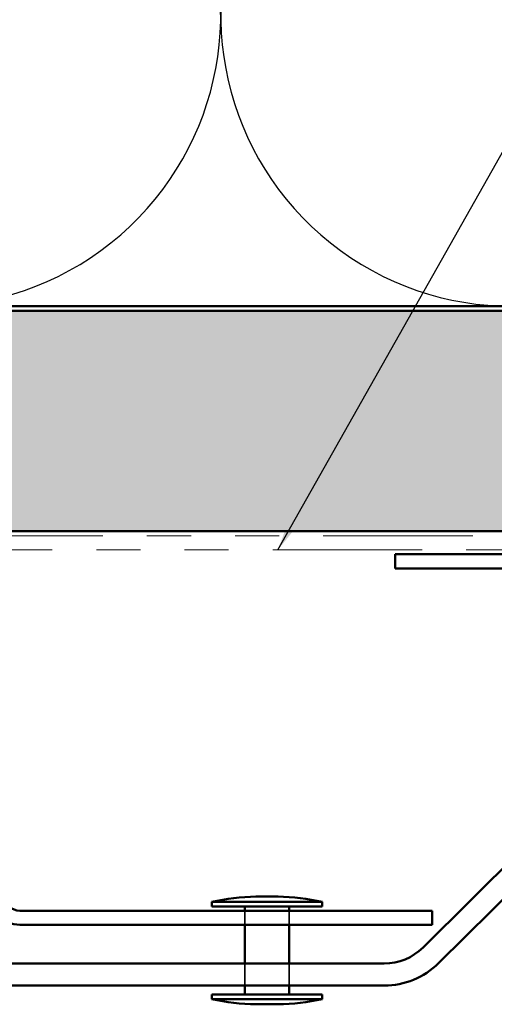
# Model space of a CAD drawing. Units: inches. Extents: x 0.6 to 33.4, y 0.6 to 21.4.
# Drawn here: x 9.2 to 10.3, y 12.8 to 15 of the extents above; entities that cross this region are included whole.
import ezdxf

# ---------------------------------------------------------------- set-up
doc = ezdxf.new("R2010")
doc.units = ezdxf.units.IN
doc.header["$LTSCALE"] = 2
doc.header["$MEASUREMENT"] = 0
doc.linetypes.add('DASHED', pattern=[0.2067, 0.1654, -0.0413])
doc.linetypes.add('DOUBLE_DASH_CHAIN', pattern=[1.2403, 0.6614, -0.0827, 0.1654, -0.0827, 0.1654, -0.0827])
for name, color, linetype, lineweight in [('Hatch (ANSI)', 7, 'Continuous', 18), ('Hidden (ANSI)', 7, 'DASHED', 35), ('Sketch Geometry (ANSI)', 7, 'Continuous', 25), ('Symbol (ANSI)', 7, 'Continuous', 25), ('Visible (ANSI)', 7, 'Continuous', 50)]:
    doc.layers.add(name, color=color, linetype=linetype, lineweight=lineweight)
doc.styles.add('Note Text (ANSI)', font='tahoma.ttf')
doc.dimstyles.new('Default (ANSI)$7', dxfattribs={"dimscale": 2, "dimtxt": 0.12, "dimasz": 0.098425, "dimexe": 0.125, "dimexo": 0.0625, "dimgap": 0.031496, "dimtad": 0, "dimtih": 1, "dimtoh": 1, "dimrnd": 1e-08, "dimzin": 4, "dimdsep": 46, "dimtxsty": 'Note Text (ANSI)', "dimcen": 0.09, "dimdle": 0.393701, "dimclrd": 256, "dimclre": 256, "dimclrt": 256, "dimadec": 0, "dimazin": 1, "dimtfac": 1, "dimtofl": 0, "dimtmove": 0, "dimatfit": 3, "dimfxl": 1, "dimtolj": 1, "dimtzin": 4, "dimlwd": -1, "dimlwe": -1, "dimarcsym": 0})

msp = doc.modelspace()

# ---------------------------------------------------------------- hatches: boundary and pattern name
at = {"layer": 'Hatch (ANSI)', "true_color": 0x804000}
h = msp.add_hatch(dxfattribs=at)
h.set_pattern_fill('INSUL', color=36, scale=0.75, style=0)
h.paths.add_polyline_path([(24.34548, 13.86254), (1.47437, 13.86254), (1.47437, 14.36254), (24.34548, 14.36254)])

# ---------------------------------------------------------------- linework, layer by layer
at = {"layer": 'Hidden (ANSI)', "ltscale": 0.030375}
for p, q in [((9.68448, 13.00254), (9.68448, 12.97054)), ((9.78448, 13.00254), (9.78448, 12.97054))]:
    msp.add_line(p, q, dxfattribs=at)
at = {"layer": 'Hidden (ANSI)', "ltscale": 0.047517}
for p, q in [((9.68448, 12.88304), (9.68448, 12.83304)), ((9.78448, 12.88304), (9.78448, 12.83304))]:
    msp.add_line(p, q, dxfattribs=at)
at = {"layer": 'Sketch Geometry (ANSI)', "color": 150, "true_color": 0x0080ff}
for centre in [(8.96948, 15.03254), (10.28948, 15.03254)]:
    msp.add_arc(centre, 0.66, 154.45185, 25.54815, dxfattribs=at)
at = {"layer": 'Visible (ANSI)', "color": 150, "true_color": 0x0080ff}
msp.add_line((20.14948, 14.37254), (5.66948, 14.37254), dxfattribs=at)
at = {"layer": 'Visible (ANSI)', "color": 36, "true_color": 0x804000}
for p, q in [((1.47437, 14.36254), (24.34548, 14.36254)), ((24.34548, 13.86254), (1.47437, 13.86254))]:
    msp.add_line(p, q, dxfattribs=at)
at = {"layer": 'Visible (ANSI)', "color": 30, "linetype": 'DOUBLE_DASH_CHAIN', "lineweight": 18, "ltscale": 0.256111, "true_color": 0xff8000}
for p, q in [((1.47437, 13.85254), (24.34548, 13.85254)), ((24.34548, 13.82054), (1.47437, 13.82054))]:
    msp.add_line(p, q, dxfattribs=at)
at = {"layer": 'Visible (ANSI)', "color": 1, "true_color": 0xff0000}
for p, q in [((10.02492, 13.81054), (11.58592, 13.81054)), ((10.02492, 13.81054), (10.02492, 13.77854)), ((10.02492, 13.77854), (11.58592, 13.77854))]:
    msp.add_line(p, q, dxfattribs=at)
at = {"layer": 'Visible (ANSI)', "color": 5, "true_color": 0x0000ff}
for p, q in [((10.08838, 12.91926), (10.89626, 13.71985)), ((10.12357, 12.88374), (10.93145, 13.68433)), ((8.55968, 12.88304), (10.00039, 12.88304)), ((8.55968, 12.83304), (10.00039, 12.83304))]:
    msp.add_line(p, q, dxfattribs=at)
at = {"layer": 'Visible (ANSI)'}
for p, q in [((9.75948, 13.03454), (9.70948, 13.03454)), ((9.85948, 13.02254), (9.60948, 13.02254)), ((9.60948, 13.01254), (9.60948, 13.02254)), ((9.85948, 13.01254), (9.60948, 13.01254)), ((9.68448, 13.01254), (9.68448, 13.00254)), ((9.78448, 13.01254), (9.78448, 13.00254)), ((9.85948, 13.01254), (9.85948, 13.02254)), ((9.68448, 12.97054), (9.68448, 12.88304)), ((9.78448, 12.97054), (9.78448, 12.88304)), ((9.68448, 12.83304), (9.68448, 12.81254)), ((9.78448, 12.83304), (9.78448, 12.81254)), ((9.85948, 12.81254), (9.60948, 12.81254)), ((9.60948, 12.80254), (9.60948, 12.81254)), ((9.85948, 12.80254), (9.85948, 12.81254)), ((9.85948, 12.80254), (9.60948, 12.80254)), ((9.75948, 12.79054), (9.70948, 12.79054))]:
    msp.add_line(p, q, dxfattribs=at)
at = {"layer": 'Visible (ANSI)', "color": 96, "true_color": 0x008000}
for p, q in [((10.10948, 13.00254), (9.17348, 13.00254)), ((10.10948, 12.97054), (10.10948, 13.00254)), ((9.17348, 12.97054), (10.10948, 12.97054))]:
    msp.add_line(p, q, dxfattribs=at)
for radius in [0.064, 0.032]:
    msp.add_arc((9.17348, 13.03454), radius, 180, 270, dxfattribs=at)
at = {"layer": 'Visible (ANSI)'}
for centre, start, end in [((9.71184, 12.59216), 90.30644, 103.37911), ((9.75711, 12.59216), 76.62089, 89.69356), ((9.71184, 13.23293), 256.62089, 269.69356), ((9.75711, 13.23293), 270.30644, 283.37911)]:
    msp.add_arc(centre, 0.44239, start, end, dxfattribs=at)
at = {"layer": 'Visible (ANSI)', "color": 5, "true_color": 0x0000ff}
for radius in [0.125, 0.175]:
    msp.add_arc((10.00039, 13.00804), radius, 270, 314.74043, dxfattribs=at)

# ---------------------------------------------------------------- leaders
at = {"layer": 'Symbol (ANSI)', "annotation_type": 0, "has_hookline": 1, "hookline_direction": 0}
for points, text_width in [([(8.00312, 14.36254), (10.89613, 19.48249), (11.09298, 19.48249)], 2.86872), ([(9.75942, 13.82054), (12.55544, 18.77249), (12.75229, 18.77249)], 4.45958)]:
    msp.add_leader(points, dimstyle='Default (ANSI)$7', override={"dimtad": 0}, dxfattribs=dict(at, text_width=text_width))

doc.saveas('drawing.dxf')
